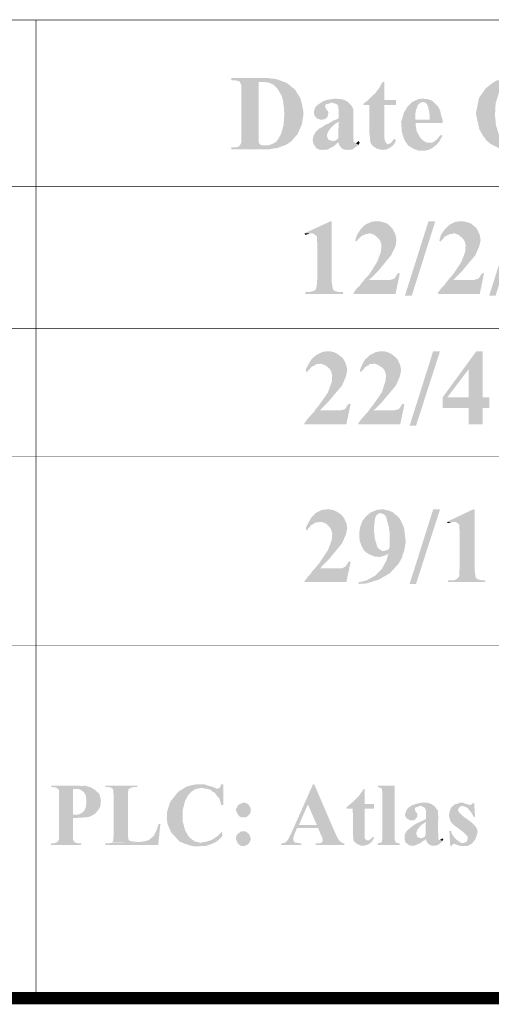
# Model space of a CAD drawing. Units: millimetres. Extents: x 5 to 205, y 7 to 290.
# Drawn here: x 161 to 181, y 7 to 48 of the extents above; entities that cross this region are included whole.
import ezdxf

# ---------------------------------------------------------------- set-up
doc = ezdxf.new("R2010")
doc.units = ezdxf.units.MM
doc.layers.add('H', color=7, linetype='Continuous')
doc.layers.add('P', color=7, linetype='Continuous')

msp = doc.modelspace()

# ---------------------------------------------------------------- hatches: boundary and pattern name
at = {"layer": 'H', "linetype": 'Continuous'}
for points in [[(172.385, 42.492), (171.573, 42.51), (171.768, 42.51), (171.856, 42.545), (171.944, 42.58), (172.067, 42.651), (172.12, 42.721), (172.244, 42.933), (172.279, 43.004), (172.297, 43.074), (172.314, 43.145), (172.367, 43.339), (172.403, 43.797), (172.385, 43.991), (172.385, 44.08), (172.367, 44.185), (172.367, 44.274), (172.297, 44.538), (172.12, 44.838), (171.997, 44.962), (171.944, 45.014), (171.856, 45.05), (171.715, 45.103), (171.644, 45.103), (171.556, 45.12), (170.568, 45.12), (170.515, 45.156), (170.356, 45.191), (170.215, 45.191), (170.215, 45.279), (171.75, 45.279), (171.838, 45.261), (172.05, 45.244), (172.491, 45.085), (172.843, 44.803), (173.073, 44.432), (173.126, 44.203), (173.161, 44.044), (173.196, 43.815), (173.126, 43.374), (172.949, 42.968), (172.667, 42.651), (172.473, 42.527), (172.385, 42.492)], [(171.715, 42.333), (171.538, 42.333), (170.215, 42.333), (170.215, 42.422), (170.409, 42.422), (170.462, 42.439), (170.533, 42.457), (170.568, 42.51), (170.603, 42.563), (170.621, 42.616), (170.621, 44.979), (170.603, 45.05), (170.568, 45.12), (171.344, 45.12), (171.344, 42.616), (171.415, 42.527), (171.485, 42.51), (171.573, 42.51), (172.385, 42.492), (172.314, 42.474), (172.156, 42.404), (171.715, 42.333)], [(176.001, 42.545), (175.948, 42.633), (175.93, 42.863), (175.913, 43.004), (175.913, 44.168), (175.666, 44.168), (175.666, 44.221), (175.754, 44.291), (175.807, 44.327), (175.877, 44.397), (176.054, 44.573), (176.124, 44.626), (176.195, 44.697), (176.23, 44.768), (176.301, 44.838), (176.336, 44.909), (176.424, 45.067), (176.459, 45.12), (176.53, 45.12), (176.53, 44.379), (177.006, 44.379), (177.006, 44.168), (176.53, 44.168), (176.53, 42.792), (176.548, 42.704), (176.601, 42.598), (176.671, 42.545), (176.001, 42.545)], [(181.822, 42.28), (181.328, 42.351), (180.904, 42.563), (180.71, 42.739), (180.675, 42.81), (180.622, 42.863), (180.446, 43.162), (180.305, 43.815), (180.428, 44.45), (180.71, 44.856), (180.975, 45.067), (181.116, 45.156), (181.187, 45.191), (181.892, 45.173), (181.804, 45.173), (181.716, 45.156), (181.628, 45.138), (181.469, 45.032), (181.293, 44.803), (181.116, 44.221), (181.098, 43.85), (181.098, 43.692), (181.134, 43.321), (181.293, 42.827), (181.381, 42.651), (181.522, 42.527), (181.698, 42.457), (181.804, 42.457), (181.892, 42.457), (182.598, 42.422), (182.545, 42.386), (182.298, 42.316), (181.822, 42.28)], [(173.955, 43.568), (173.884, 43.568), (173.761, 43.603), (173.69, 43.674), (173.637, 43.762), (173.62, 43.85), (173.637, 43.956), (173.673, 44.062), (173.743, 44.15), (173.796, 44.185), (173.867, 44.238), (173.955, 44.291), (174.36, 44.274), (174.272, 44.238), (174.131, 44.203), (174.078, 44.133), (174.131, 43.991), (174.202, 43.921), (174.219, 43.85), (174.202, 43.744), (174.166, 43.656), (174.078, 43.586), (173.99, 43.568), (173.955, 43.568)], [(175.26, 42.651), (174.396, 42.686), (174.449, 42.686), (174.537, 42.721), (174.625, 42.792), (174.643, 43.48), (174.396, 43.515), (174.502, 43.55), (174.607, 43.603), (174.643, 43.639), (174.643, 43.956), (174.625, 44.044), (174.625, 44.115), (174.59, 44.185), (174.519, 44.221), (174.449, 44.238), (174.36, 44.274), (173.955, 44.291), (174.008, 44.327), (174.149, 44.379), (174.396, 44.415), (174.519, 44.432), (174.643, 44.415), (174.731, 44.415), (174.819, 44.397), (174.872, 44.379), (174.978, 44.327), (175.119, 44.203), (175.189, 44.115), (175.225, 44.044), (175.242, 43.991), (175.242, 42.827), (175.26, 42.721), (175.26, 42.651)], [(177.447, 42.598), (177.412, 42.633), (177.341, 42.757), (177.253, 43.039), (177.218, 43.462), (177.341, 43.868), (177.483, 44.097), (177.677, 44.291), (177.941, 44.415), (178.1, 44.432), (178.135, 44.432), (178.223, 44.415), (178.312, 44.415), (178.4, 44.379), (178.47, 44.362), (178.541, 44.309), (178.118, 44.291), (178.029, 44.274), (177.976, 44.221), (177.923, 44.185), (177.888, 44.115), (177.871, 44.044), (177.835, 43.974), (177.818, 43.868), (177.8, 43.78), (177.8, 43.568), (178.929, 43.55), (178.929, 43.427), (177.818, 43.427), (177.818, 43.339), (177.853, 43.109), (178.012, 42.81), (178.153, 42.686), (178.241, 42.633), (178.312, 42.616), (178.4, 42.616), (177.447, 42.598)], [(178.929, 43.55), (177.8, 43.568), (178.4, 43.568), (178.4, 43.692), (178.382, 43.868), (178.329, 44.115), (178.276, 44.221), (178.206, 44.274), (178.153, 44.291), (178.118, 44.291), (178.541, 44.309), (178.664, 44.185), (178.735, 44.115), (178.77, 44.062), (178.823, 43.956), (178.858, 43.797), (178.894, 43.656), (178.929, 43.55)], [(175.031, 42.316), (174.854, 42.333), (174.766, 42.386), (174.713, 42.457), (174.66, 42.527), (174.643, 42.616), (173.584, 42.651), (173.567, 42.721), (173.584, 42.792), (173.602, 42.88), (173.673, 43.021), (173.725, 43.092), (173.778, 43.127), (173.867, 43.215), (173.955, 43.251), (174.096, 43.356), (174.202, 43.392), (174.29, 43.445), (174.396, 43.515), (174.643, 43.48), (174.554, 43.427), (174.502, 43.392), (174.343, 43.251), (174.219, 43.092), (174.166, 42.951), (174.166, 42.863), (174.184, 42.827), (174.219, 42.739), (174.308, 42.704), (174.396, 42.686), (175.26, 42.651), (175.295, 42.616), (175.472, 42.527), (175.401, 42.474), (175.331, 42.422), (175.207, 42.333), (175.031, 42.316)], [(175.472, 42.527), (175.348, 42.598), (175.401, 42.616), (175.454, 42.686), (175.507, 42.616), (175.472, 42.527)], [(176.477, 42.316), (176.354, 42.333), (176.213, 42.369), (176.107, 42.439), (176.036, 42.492), (176.001, 42.545), (176.671, 42.545), (176.742, 42.58), (176.812, 42.616), (176.865, 42.686), (176.936, 42.774), (177.006, 42.721), (176.971, 42.633), (176.9, 42.51), (176.724, 42.386), (176.601, 42.333), (176.477, 42.316)], [(178.153, 42.28), (177.959, 42.28), (177.747, 42.351), (177.571, 42.457), (177.483, 42.527), (177.447, 42.598), (178.4, 42.616), (178.417, 42.616), (178.488, 42.616), (178.576, 42.651), (178.717, 42.774), (178.788, 42.863), (178.858, 42.933), (178.929, 42.898), (178.876, 42.81), (178.823, 42.704), (178.7, 42.545), (178.523, 42.404), (178.347, 42.316), (178.153, 42.28)], [(173.972, 42.316), (173.831, 42.333), (173.725, 42.386), (173.637, 42.51), (173.602, 42.58), (173.584, 42.651), (174.643, 42.633), (174.554, 42.58), (174.449, 42.474), (174.184, 42.333), (173.972, 42.316)], [(173.267, 36.371), (173.267, 36.46), (173.461, 36.46), (173.549, 36.477), (173.637, 36.513), (173.69, 36.548), (173.708, 36.601), (173.725, 36.654), (173.743, 36.759), (173.743, 36.83), (173.761, 36.971), (173.761, 38.488), (173.743, 38.612), (173.743, 38.753), (173.655, 38.823), (173.567, 38.876), (173.232, 38.876), (174.308, 39.37), (174.36, 39.37), (174.36, 36.83), (174.378, 36.742), (174.396, 36.601), (174.431, 36.53), (174.484, 36.495), (174.607, 36.46), (174.748, 36.46), (174.819, 36.46), (174.819, 36.371), (173.267, 36.371)], [(175.383, 38.541), (175.331, 38.559), (175.348, 38.664), (175.401, 38.806), (175.542, 39.035), (175.736, 39.229), (176.001, 39.352), (176.142, 39.37), (176.318, 39.37), (176.407, 39.352), (176.477, 39.335), (176.636, 39.282), (176.777, 39.158), (176.865, 39.07), (176.9, 39), (176.953, 38.894), (175.913, 38.876), (175.824, 38.841), (175.754, 38.841), (175.683, 38.806), (175.595, 38.77), (175.542, 38.717), (175.489, 38.664), (175.419, 38.594), (175.383, 38.541)], [(177.377, 36.301), (178.347, 39.37), (178.629, 39.37), (177.659, 36.301), (177.377, 36.301)], [(178.858, 38.541), (178.788, 38.559), (178.823, 38.664), (178.858, 38.806), (179.017, 39.035), (179.211, 39.229), (179.458, 39.352), (179.617, 39.37), (179.793, 39.37), (179.881, 39.352), (179.952, 39.335), (180.093, 39.282), (180.252, 39.158), (180.34, 39.07), (180.375, 39), (180.428, 38.894), (179.388, 38.876), (179.299, 38.841), (179.211, 38.841), (179.158, 38.806), (179.07, 38.77), (178.999, 38.717), (178.964, 38.664), (178.894, 38.594), (178.858, 38.541)], [(180.852, 36.301), (181.822, 39.37), (182.086, 39.37), (181.116, 36.301), (180.852, 36.301)], [(173.267, 38.806), (173.232, 38.876), (173.461, 38.876), (173.373, 38.841), (173.267, 38.806)], [(175.666, 36.901), (175.719, 36.989), (175.895, 37.165), (176.23, 37.694), (176.389, 38.118), (176.407, 38.4), (176.354, 38.576), (176.283, 38.664), (176.124, 38.806), (175.948, 38.876), (175.913, 38.876), (176.953, 38.894), (176.989, 38.806), (177.006, 38.717), (177.024, 38.594), (176.989, 38.347), (176.812, 37.977), (176.265, 37.306), (175.895, 36.953), (175.666, 36.901)], [(179.123, 36.901), (179.193, 36.989), (179.352, 37.165), (179.705, 37.694), (179.864, 38.118), (179.881, 38.4), (179.828, 38.576), (179.758, 38.664), (179.599, 38.806), (179.423, 38.876), (179.388, 38.876), (180.428, 38.894), (180.463, 38.806), (180.481, 38.717), (180.499, 38.594), (180.446, 38.347), (180.287, 37.977), (179.723, 37.306), (179.37, 36.953), (179.123, 36.901)], [(175.26, 36.371), (175.26, 36.424), (175.419, 36.636), (175.507, 36.707), (175.578, 36.812), (175.666, 36.901), (175.895, 36.953), (176.759, 36.953), (176.83, 36.971), (176.936, 37.006), (176.989, 37.077), (177.042, 37.165), (177.077, 37.218), (177.165, 37.218), (176.989, 36.371), (175.26, 36.371)], [(178.735, 36.371), (178.735, 36.424), (178.894, 36.636), (178.982, 36.707), (179.052, 36.812), (179.123, 36.901), (179.37, 36.953), (180.234, 36.953), (180.305, 36.971), (180.411, 37.006), (180.463, 37.077), (180.516, 37.165), (180.552, 37.218), (180.64, 37.218), (180.463, 36.371), (178.735, 36.371)], [(173.355, 33.161), (173.284, 33.179), (173.302, 33.285), (173.373, 33.426), (173.514, 33.673), (173.708, 33.849), (173.955, 33.973), (174.113, 34.008), (174.29, 34.008), (174.36, 33.99), (174.449, 33.973), (174.59, 33.902), (174.748, 33.778), (174.837, 33.69), (174.872, 33.637), (174.925, 33.514), (173.884, 33.496), (173.796, 33.479), (173.708, 33.479), (173.655, 33.426), (173.567, 33.39), (173.496, 33.338), (173.461, 33.285), (173.39, 33.214), (173.355, 33.161)], [(175.578, 33.161), (175.507, 33.179), (175.542, 33.285), (175.595, 33.426), (175.736, 33.673), (175.93, 33.849), (176.177, 33.973), (176.336, 34.008), (176.512, 34.008), (176.601, 33.99), (176.653, 33.973), (176.812, 33.902), (176.971, 33.778), (177.059, 33.69), (177.094, 33.637), (177.147, 33.514), (176.107, 33.496), (176.018, 33.479), (175.93, 33.479), (175.877, 33.426), (175.789, 33.39), (175.719, 33.338), (175.683, 33.285), (175.613, 33.214), (175.578, 33.161)], [(177.571, 30.939), (178.541, 34.008), (178.823, 34.008), (177.835, 30.939), (177.571, 30.939)], [(180.005, 30.992), (180.005, 31.662), (178.929, 31.662), (178.929, 32.103), (180.322, 34.008), (180.587, 34.008), (180.005, 33.267), (179.123, 32.103), (180.852, 32.103), (180.852, 31.662), (180.587, 31.662), (180.587, 30.992), (180.005, 30.992)], [(180.005, 32.103), (180.005, 33.267), (180.587, 34.008), (180.587, 32.103), (180.005, 32.103)], [(173.637, 31.521), (173.69, 31.609), (173.849, 31.803), (174.202, 32.314), (174.36, 32.755), (174.378, 33.02), (174.325, 33.196), (174.255, 33.302), (174.096, 33.426), (173.919, 33.496), (173.884, 33.496), (174.925, 33.514), (174.96, 33.426), (174.978, 33.338), (174.995, 33.214), (174.943, 32.967), (174.784, 32.597), (174.219, 31.926), (173.867, 31.574), (173.637, 31.521)], [(175.86, 31.521), (175.913, 31.609), (176.071, 31.803), (176.424, 32.314), (176.565, 32.755), (176.601, 33.02), (176.548, 33.196), (176.477, 33.302), (176.301, 33.426), (176.142, 33.496), (176.107, 33.496), (177.147, 33.514), (177.183, 33.426), (177.2, 33.338), (177.218, 33.214), (177.165, 32.967), (177.006, 32.597), (176.442, 31.926), (176.089, 31.574), (175.86, 31.521)], [(173.232, 30.992), (173.232, 31.044), (173.39, 31.256), (173.478, 31.344), (173.549, 31.433), (173.637, 31.521), (173.867, 31.574), (174.731, 31.574), (174.801, 31.591), (174.907, 31.627), (174.96, 31.697), (175.013, 31.785), (175.048, 31.838), (175.137, 31.838), (174.96, 30.992), (173.232, 30.992)], [(175.454, 30.992), (175.454, 31.044), (175.613, 31.256), (175.701, 31.344), (175.772, 31.433), (175.86, 31.521), (176.089, 31.574), (176.953, 31.574), (177.024, 31.591), (177.13, 31.627), (177.183, 31.697), (177.236, 31.785), (177.271, 31.838), (177.359, 31.838), (177.183, 30.992), (175.454, 30.992)], [(173.355, 26.635), (173.284, 26.652), (173.302, 26.758), (173.373, 26.899), (173.514, 27.146), (173.708, 27.34), (173.955, 27.464), (174.113, 27.481), (174.29, 27.481), (174.36, 27.464), (174.449, 27.446), (174.59, 27.376), (174.748, 27.27), (174.837, 27.164), (174.872, 27.111), (174.925, 26.988), (173.884, 26.97), (173.796, 26.952), (173.708, 26.952), (173.655, 26.917), (173.567, 26.864), (173.496, 26.829), (173.461, 26.758), (173.39, 26.705), (173.355, 26.635)], [(175.701, 25.77), (175.666, 25.841), (175.595, 25.947), (175.507, 26.211), (175.489, 26.476), (175.525, 26.741), (175.613, 26.988), (175.772, 27.199), (175.966, 27.358), (176.213, 27.464), (176.354, 27.481), (176.512, 27.481), (176.671, 27.446), (176.742, 27.428), (176.918, 27.34), (176.354, 27.34), (176.283, 27.305), (176.248, 27.287), (176.195, 27.234), (176.142, 27.111), (176.107, 26.793), (176.107, 26.635), (176.107, 26.511), (176.124, 26.405), (176.124, 26.317), (176.177, 26.141), (176.195, 26.088), (176.213, 26), (176.248, 25.912), (176.301, 25.859), (176.389, 25.806), (176.442, 25.77), (175.701, 25.77)], [(176.354, 25.523), (176.124, 25.541), (175.913, 25.629), (175.789, 25.7), (175.719, 25.77), (176.512, 25.77), (176.565, 25.788), (176.653, 25.806), (176.724, 25.859), (176.742, 25.929), (176.742, 26.547), (176.724, 26.635), (176.724, 26.723), (176.653, 26.97), (176.618, 27.111), (176.601, 27.182), (176.53, 27.252), (176.512, 27.287), (176.424, 27.305), (176.354, 27.34), (176.918, 27.34), (176.971, 27.27), (177.042, 27.234), (177.183, 27.076), (177.341, 26.723), (177.412, 26.141), (177.341, 25.753), (177.306, 25.665), (176.706, 25.665), (176.583, 25.594), (176.354, 25.523)], [(177.571, 24.412), (178.541, 27.481), (178.823, 27.481), (177.835, 24.412), (177.571, 24.412)], [(179.158, 24.483), (179.158, 24.553), (179.352, 24.553), (179.44, 24.571), (179.529, 24.624), (179.564, 24.659), (179.599, 24.694), (179.617, 24.747), (179.617, 24.853), (179.617, 24.941), (179.634, 25.065), (179.634, 26.599), (179.617, 26.723), (179.617, 26.846), (179.529, 26.935), (179.458, 26.97), (179.105, 26.97), (180.181, 27.481), (180.252, 27.481), (180.252, 24.941), (180.269, 24.853), (180.287, 24.712), (180.322, 24.642), (180.375, 24.606), (180.499, 24.571), (180.64, 24.553), (180.693, 24.553), (180.693, 24.483), (179.158, 24.483)], [(173.637, 25.012), (173.69, 25.083), (173.849, 25.277), (174.202, 25.806), (174.36, 26.229), (174.378, 26.494), (174.325, 26.67), (174.255, 26.776), (174.096, 26.917), (173.919, 26.97), (173.884, 26.97), (174.925, 26.988), (174.96, 26.917), (174.978, 26.829), (174.995, 26.705), (174.943, 26.458), (174.784, 26.088), (174.219, 25.4), (173.867, 25.047), (173.637, 25.012)], [(179.158, 26.917), (179.105, 26.97), (179.352, 26.97), (179.264, 26.952), (179.158, 26.917)], [(175.472, 24.412), (175.472, 24.483), (175.578, 24.5), (175.789, 24.553), (176.142, 24.747), (176.424, 25.03), (176.618, 25.382), (176.671, 25.594), (176.706, 25.665), (177.306, 25.665), (177.271, 25.576), (177.253, 25.488), (177.112, 25.241), (176.759, 24.853), (176.301, 24.589), (175.789, 24.43), (175.507, 24.412), (175.472, 24.412)], [(173.232, 24.483), (173.232, 24.518), (173.39, 24.73), (173.478, 24.818), (173.549, 24.924), (173.637, 25.012), (173.867, 25.047), (174.731, 25.047), (174.801, 25.065), (174.907, 25.118), (174.96, 25.171), (175.013, 25.259), (175.048, 25.329), (175.137, 25.329), (174.96, 24.483), (173.232, 24.483)], [(162.772, 13.635), (162.772, 13.705), (162.878, 13.705), (163.001, 13.741), (163.072, 13.794), (163.107, 13.882), (163.107, 15.91), (163.054, 15.963), (162.966, 16.016), (162.895, 16.016), (162.789, 16.034), (162.772, 16.087), (163.936, 16.087), (164.042, 16.069), (164.183, 16.087), (164.342, 16.034), (164.465, 15.998), (164.5, 15.963), (163.759, 15.946), (163.689, 15.946), (163.689, 14.887), (163.759, 14.887), (164.465, 14.852), (164.394, 14.817), (164.253, 14.781), (163.936, 14.764), (163.777, 14.746), (163.689, 14.746), (163.689, 14.058), (163.689, 13.97), (163.689, 13.847), (163.724, 13.794), (163.742, 13.758), (163.83, 13.723), (163.918, 13.705), (164.024, 13.705), (164.024, 13.635), (162.772, 13.635)], [(164.465, 14.852), (163.759, 14.887), (163.848, 14.887), (163.936, 14.905), (164.006, 14.94), (164.059, 14.975), (164.112, 15.011), (164.148, 15.064), (164.183, 15.117), (164.218, 15.222), (164.236, 15.469), (164.218, 15.593), (164.218, 15.663), (164.183, 15.734), (164.13, 15.822), (164.006, 15.91), (163.918, 15.946), (163.865, 15.946), (163.759, 15.946), (164.5, 15.963), (164.571, 15.928), (164.606, 15.91), (164.659, 15.84), (164.73, 15.787), (164.783, 15.699), (164.835, 15.487), (164.818, 15.346), (164.818, 15.293), (164.8, 15.205), (164.747, 15.117), (164.624, 14.958), (164.536, 14.887), (164.465, 14.852)], [(165.276, 13.741), (165.329, 13.794), (165.347, 13.829), (165.347, 13.935), (165.365, 14.041), (165.365, 15.663), (165.347, 15.787), (165.347, 15.91), (165.312, 15.963), (165.276, 15.998), (165.206, 16.016), (165.118, 16.034), (165.012, 16.034), (165.012, 16.087), (166.335, 16.087), (166.335, 16.034), (166.229, 16.034), (166.141, 16.016), (166.07, 15.998), (165.982, 15.946), (165.964, 15.91), (165.964, 15.857), (165.947, 15.787), (165.947, 14.005), (165.964, 13.935), (165.964, 13.882), (166.017, 13.811), (166.053, 13.794), (166.176, 13.794), (166.282, 13.758), (165.276, 13.741)], [(168.681, 13.582), (168.451, 13.635), (168.381, 13.67), (168.293, 13.688), (168.063, 13.794), (167.728, 14.164), (167.622, 14.411), (167.569, 14.534), (167.569, 14.605), (167.552, 14.746), (167.569, 15.028), (167.693, 15.416), (168.028, 15.84), (168.381, 16.051), (168.645, 16.122), (168.787, 16.14), (169.104, 16.14), (169.157, 16.122), (169.245, 16.087), (169.316, 16.069), (169.404, 16.051), (169.439, 16.034), (169.545, 15.998), (169.016, 15.998), (168.91, 15.981), (168.734, 15.946), (168.575, 15.84), (168.451, 15.716), (168.31, 15.469), (168.204, 15.064), (168.204, 14.623), (168.31, 14.235), (168.451, 13.988), (168.593, 13.864), (168.734, 13.776), (168.91, 13.741), (169.016, 13.741), (169.545, 13.741), (169.474, 13.723), (169.422, 13.688), (169.157, 13.6), (168.681, 13.582)], [(169.122, 15.963), (169.033, 15.998), (169.545, 15.998), (169.598, 15.963), (169.122, 15.963)], [(169.792, 15.293), (169.774, 15.381), (169.757, 15.434), (169.739, 15.522), (169.651, 15.646), (169.598, 15.699), (169.563, 15.752), (169.527, 15.804), (169.439, 15.84), (169.404, 15.875), (169.333, 15.928), (169.245, 15.946), (169.192, 15.963), (169.651, 15.963), (169.721, 15.998), (169.757, 16.016), (169.792, 16.14), (169.88, 16.14), (169.88, 15.293), (169.792, 15.293)], [(172.279, 13.635), (172.279, 13.705), (172.367, 13.723), (172.403, 13.723), (172.455, 13.758), (172.544, 13.847), (172.649, 14.058), (172.72, 14.199), (173.584, 16.14), (173.637, 16.14), (173.373, 15.311), (173.002, 14.464), (173.796, 14.34), (172.932, 14.34), (172.826, 14.111), (172.808, 14.023), (172.773, 13.952), (172.773, 13.829), (172.826, 13.758), (172.861, 13.741), (172.967, 13.723), (173.055, 13.705), (173.108, 13.705), (173.108, 13.635), (172.279, 13.635)], [(173.69, 13.635), (173.69, 13.705), (173.831, 13.705), (173.902, 13.723), (173.955, 13.741), (173.99, 13.811), (173.972, 13.899), (173.972, 13.935), (173.919, 14.041), (173.796, 14.34), (173.002, 14.464), (173.743, 14.464), (173.373, 15.311), (173.637, 16.14), (174.502, 14.129), (174.59, 13.952), (174.66, 13.829), (174.696, 13.794), (174.766, 13.741), (174.837, 13.705), (174.872, 13.705), (174.872, 13.635), (173.69, 13.635)], [(175.26, 13.811), (175.242, 13.882), (175.242, 13.917), (175.225, 15.134), (174.978, 15.134), (174.978, 15.205), (175.189, 15.381), (175.489, 15.681), (175.648, 15.91), (175.666, 15.946), (175.719, 15.946), (175.719, 15.328), (176.107, 15.328), (176.107, 15.134), (175.719, 15.134), (175.719, 13.917), (175.772, 13.847), (175.824, 13.829), (175.26, 13.811)], [(176.248, 13.635), (176.248, 13.705), (176.389, 13.741), (176.424, 13.758), (176.424, 13.811), (176.442, 13.882), (176.442, 15.84), (176.424, 15.91), (176.424, 15.963), (176.354, 15.998), (176.301, 16.016), (176.248, 16.034), (176.248, 16.087), (176.953, 16.087), (176.953, 13.899), (176.971, 13.811), (176.989, 13.758), (177.042, 13.723), (177.13, 13.705), (177.165, 13.705), (177.165, 13.635), (176.248, 13.635)], [(170.639, 14.781), (170.586, 14.799), (170.515, 14.852), (170.462, 14.94), (170.409, 15.064), (170.409, 15.134), (170.462, 15.205), (170.48, 15.275), (170.568, 15.328), (170.692, 15.381), (170.797, 15.381), (170.85, 15.346), (170.921, 15.311), (171.009, 15.169), (171.009, 14.993), (170.991, 14.94), (170.886, 14.817), (170.815, 14.781), (170.639, 14.781)], [(177.588, 14.658), (177.465, 14.728), (177.412, 14.781), (177.394, 14.852), (177.377, 14.887), (177.447, 15.081), (177.483, 15.134), (177.535, 15.187), (177.588, 15.222), (177.659, 15.275), (178.012, 15.258), (177.923, 15.222), (177.871, 15.205), (177.818, 15.187), (177.782, 15.134), (177.8, 15.064), (177.818, 15.011), (177.871, 14.958), (177.888, 14.887), (177.888, 14.799), (177.835, 14.746), (177.782, 14.676), (177.694, 14.658), (177.588, 14.658)], [(178.029, 13.917), (178.153, 13.952), (178.223, 14.005), (178.241, 14.587), (178.029, 14.605), (178.206, 14.693), (178.241, 14.693), (178.241, 14.87), (178.241, 14.94), (178.241, 15.081), (178.206, 15.152), (178.17, 15.187), (178.1, 15.222), (178.012, 15.258), (177.659, 15.275), (177.712, 15.293), (177.818, 15.328), (178.029, 15.381), (178.135, 15.381), (178.329, 15.381), (178.4, 15.346), (178.435, 15.346), (178.523, 15.293), (178.629, 15.205), (178.682, 15.117), (178.735, 15.064), (178.735, 15.011), (178.753, 14.764), (178.735, 14.323), (178.753, 14.041), (178.753, 13.917), (178.029, 13.917)], [(180.146, 13.705), (179.776, 13.723), (179.846, 13.741), (179.917, 13.776), (179.934, 13.811), (179.952, 13.847), (179.97, 13.917), (179.952, 14.005), (179.917, 14.041), (179.881, 14.076), (179.828, 14.129), (179.705, 14.235), (179.458, 14.411), (179.317, 14.534), (179.264, 14.605), (179.229, 14.693), (179.193, 14.852), (179.211, 14.993), (179.264, 15.134), (179.299, 15.205), (179.388, 15.275), (179.74, 15.258), (179.652, 15.222), (179.617, 15.187), (179.582, 15.134), (179.564, 15.099), (179.582, 15.028), (179.617, 14.975), (179.811, 14.799), (180.128, 14.57), (180.269, 14.429), (180.34, 14.323), (180.375, 14.217), (180.358, 14.093), (180.287, 13.882), (180.146, 13.705)], [(180.217, 14.799), (180.164, 14.887), (180.093, 15.011), (179.952, 15.169), (179.846, 15.222), (179.793, 15.24), (179.74, 15.258), (179.388, 15.275), (180.058, 15.293), (180.111, 15.293), (180.146, 15.346), (180.234, 15.381), (180.269, 14.799), (180.217, 14.799)], [(179.388, 15.275), (179.423, 15.311), (179.564, 15.346), (179.634, 15.381), (179.793, 15.381), (179.846, 15.346), (179.934, 15.328), (179.987, 15.311), (180.058, 15.293), (179.388, 15.275)], [(165.012, 13.635), (165.012, 13.705), (165.188, 13.705), (165.241, 13.723), (166.282, 13.758), (166.476, 13.758), (166.564, 13.794), (166.652, 13.794), (166.776, 13.829), (166.864, 13.882), (166.917, 13.935), (167.023, 14.023), (167.128, 14.252), (167.181, 14.376), (167.199, 14.464), (167.217, 14.499), (167.287, 14.499), (167.199, 13.635), (165.012, 13.635)], [(178.47, 13.617), (178.417, 13.635), (178.347, 13.688), (178.312, 13.723), (178.259, 13.794), (178.241, 13.882), (177.359, 13.899), (177.359, 13.952), (177.359, 14.023), (177.394, 14.129), (177.483, 14.252), (177.747, 14.464), (177.941, 14.57), (178.029, 14.605), (178.241, 14.587), (178.188, 14.552), (178.047, 14.464), (177.888, 14.27), (177.853, 14.164), (177.853, 14.076), (177.871, 14.041), (177.888, 13.97), (177.976, 13.935), (178.029, 13.917), (178.753, 13.917), (178.77, 13.847), (178.823, 13.847), (178.929, 13.811), (178.876, 13.741), (178.823, 13.705), (178.735, 13.635), (178.647, 13.617), (178.47, 13.617)], [(169.016, 13.741), (169.069, 13.758), (169.192, 13.776), (169.404, 13.847), (169.668, 14.023), (169.827, 14.199), (169.845, 14.005), (169.668, 13.829), (169.545, 13.741), (169.016, 13.741)], [(170.639, 13.6), (170.586, 13.617), (170.515, 13.67), (170.462, 13.741), (170.409, 13.882), (170.409, 13.952), (170.427, 14.041), (170.498, 14.111), (170.621, 14.199), (170.797, 14.199), (170.85, 14.164), (170.903, 14.129), (170.938, 14.093), (170.991, 14.005), (171.009, 13.917), (171.009, 13.847), (170.974, 13.758), (170.921, 13.688), (170.85, 13.635), (170.762, 13.6), (170.709, 13.6), (170.639, 13.6)], [(175.56, 13.617), (175.419, 13.67), (175.366, 13.705), (175.26, 13.811), (175.824, 13.829), (175.895, 13.829), (175.948, 13.882), (176.001, 13.917), (176.036, 13.97), (176.107, 13.952), (176.089, 13.899), (176.036, 13.829), (176.018, 13.776), (175.948, 13.723), (175.877, 13.67), (175.789, 13.635), (175.701, 13.617), (175.56, 13.617)], [(177.606, 13.617), (177.535, 13.635), (177.483, 13.688), (177.447, 13.705), (177.394, 13.758), (177.359, 13.899), (178.241, 13.899), (178.188, 13.829), (178.1, 13.794), (178.029, 13.723), (177.976, 13.705), (177.906, 13.67), (177.782, 13.617), (177.606, 13.617)], [(178.929, 13.811), (178.823, 13.847), (178.876, 13.882), (178.929, 13.917), (178.964, 13.882), (178.929, 13.811)], [(179.246, 13.6), (179.211, 14.217), (179.282, 14.217), (179.299, 14.129), (179.352, 14.041), (179.423, 13.935), (179.582, 13.794), (179.705, 13.723), (179.776, 13.723), (180.146, 13.705), (179.405, 13.688), (179.352, 13.67), (179.299, 13.6), (179.246, 13.6)], [(179.687, 13.6), (179.599, 13.617), (179.405, 13.688), (180.146, 13.705), (180.093, 13.67), (180.023, 13.635), (179.952, 13.6), (179.687, 13.6)]]:
    msp.add_hatch(color=256, dxfattribs=at).paths.add_polyline_path(points)

# ---------------------------------------------------------------- linework, layer by layer
at = {"layer": 'P'}
for points, const_width in [([(5.45, 47.678), (204.47, 47.678)], 0.021), ([(162.154, 47.678), (162.154, 7.32)], 0.021), ([(5.45, 40.816), (204.47, 40.816)], 0.021), ([(5.45, 34.943), (204.47, 34.943)], 0.021), ([(5.45, 29.669), (204.47, 29.669)], 0.021), ([(5.45, 21.855), (204.47, 21.855)], 0.021), ([(126.224, 7.32), (174.731, 7.32)], 0.508), ([(172.438, 7.32), (204.47, 7.32)], 0.508)]:
    msp.add_lwpolyline(points, dxfattribs=dict(at, const_width=const_width))

doc.saveas('drawing.dxf')
